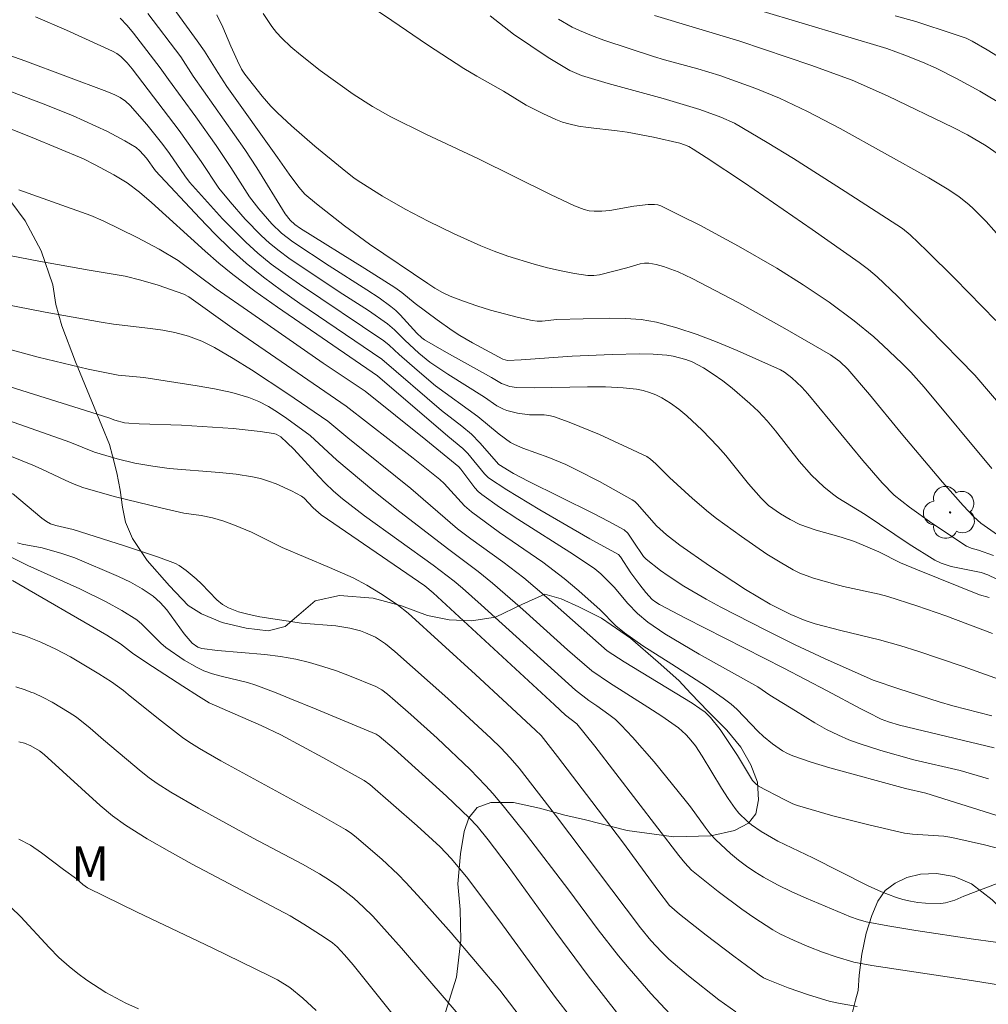
# Model space of a CAD drawing. Units: metres. Extents: x 284077 to 284593, y 1669908 to 1670477.
# Drawn here: x 284222 to 284264, y 1670089 to 1670132 of the extents above; entities that cross this region are included whole.
import ezdxf

# ---------------------------------------------------------------- set-up
doc = ezdxf.new("R2010")
doc.units = ezdxf.units.M
doc.header["$MEASUREMENT"] = 0
for name, color, linetype, lineweight, true_color in [('Arvores_Isoladas', 7, 'Continuous', 18, 0x00ff33), ('Curvas_Intermediarias', 7, 'Continuous', 9, 0x783c14), ('Curvas_Mestras', 7, 'Continuous', 20, 0x783c14), ('Topon_Vegetacao', 7, 'Continuous', 9, 0x00ff33), ('Vegetacao', 7, 'Orla8', 9, 0x00ff33)]:
    doc.layers.add(name, color=color, linetype=linetype, lineweight=lineweight, true_color=true_color)
doc.styles.add('Arial', font='arial.ttf', dxfattribs={"height": 1.5})
doc.styles.get("Standard").update_dxf_attribs({"font": 'arial.ttf'})
doc.linetypes.add('Orla8', pattern='A,6,-0.5,["V",Standard,S=1,R=0,X=-0.5,Y=-1],-0.5,6,-0.5,["V",Standard,S=1,R=0,X=-0.5,Y=-1],-0.5', length=14)

# ---------------------------------------------------------------- blocks, each defined once
blk = doc.blocks.new('Arvore')
at = {"layer": 'Arvores_Isoladas'}
blk.add_lwpolyline([(-0.718, 0.493, 0.872324), (-0.722, -0.551, 0.862983), (0.284, -0.827, 0.900105), (0.89, 0.029, 0.863155), (0.262, 0.861, 0.882486)], format="xyb", close=True, dxfattribs=at)
blk.add_circle((0, 0), 0.0286, dxfattribs=at)

msp = doc.modelspace()

# ---------------------------------------------------------------- linework, layer by layer
at = {"layer": 'Curvas_Intermediarias', "flags": 128}
for points, elevation in [([(284264.411, 1670108.82), (284263.749, 1670109.052), (284263.426, 1670109.139), (284263.226, 1670109.23), (284261.706, 1670110.235), (284260.718, 1670110.946), (284260.043, 1670111.477), (284259.508, 1670112.019), (284258.654, 1670112.994), (284256.237, 1670115.925), (284255.97, 1670116.229), (284255.527, 1670116.635), (284255.205, 1670116.877), (284255.035, 1670116.982), (284253.125, 1670117.832), (284252.249, 1670118.201), (284251.366, 1670118.543), (284250.473, 1670118.842), (284249.572, 1670119.082), (284248.895, 1670119.195), (284248.206, 1670119.246), (284247.508, 1670119.254), (284245.188, 1670119.204), (284244.534, 1670119.131), (284244.318, 1670119.128), (284244.106, 1670119.153), (284243.495, 1670119.288), (284242.271, 1670119.611), (284241.666, 1670119.8), (284241.069, 1670120.008), (284240.484, 1670120.234), (284240.145, 1670120.393), (284239.819, 1670120.58), (284239.501, 1670120.786), (284236.932, 1670122.512), (284235.833, 1670123.325), (284234.598, 1670124.293), (284234.095, 1670124.716), (284233.823, 1670125.019), (284233.391, 1670125.597), (284232.88, 1670126.337), (284230.657, 1670129.464), (284230.251, 1670130.066), (284229.663, 1670131.007), (284229.351, 1670131.466), (284228.095, 1670133.18)], 271), ([(284236.342, 1670133.439), (284237.912, 1670132.357), (284239.496, 1670131.296), (284241.093, 1670130.253), (284241.666, 1670129.906), (284242.835, 1670129.247), (284243.84, 1670128.641), (284244.592, 1670128.257), (284245.146, 1670128.001), (284245.429, 1670127.894), (284245.718, 1670127.807), (284246.135, 1670127.717), (284246.56, 1670127.652), (284247.849, 1670127.51), (284248.276, 1670127.446), (284249.445, 1670127.223), (284250.603, 1670126.956), (284250.807, 1670126.892), (284251.005, 1670126.809), (284251.191, 1670126.704), (284251.759, 1670126.339), (284253.445, 1670125.21), (284256.435, 1670123.165), (284258.499, 1670121.711), (284258.907, 1670121.403), (284259.299, 1670121.077), (284260.181, 1670120.223), (284261.552, 1670118.841), (284263.586, 1670116.745), (284264.885, 1670115.247)], 274), ([(284264.338, 1670112.639), (284261.363, 1670116.228), (284260.769, 1670116.88), (284260.373, 1670117.278), (284259.559, 1670118.056), (284259.14, 1670118.432), (284258.274, 1670119.147), (284257.172, 1670119.962), (284256.034, 1670120.731), (284254.867, 1670121.454), (284253.189, 1670122.424), (284251.484, 1670123.348), (284250.623, 1670123.785), (284249.759, 1670124.201), (284249.63, 1670124.245), (284249.493, 1670124.266), (284249.208, 1670124.26), (284248.574, 1670124.19), (284247.522, 1670124.005), (284247.174, 1670123.967), (284246.83, 1670123.963), (284246.609, 1670123.991), (284246.391, 1670124.046), (284245.961, 1670124.211), (284244.902, 1670124.7), (284241.737, 1670126.266), (284239.411, 1670127.364), (284237.882, 1670128.122), (284237.07, 1670128.582), (284236.209, 1670129.122), (284234.764, 1670130.166), (284233.89, 1670130.845), (284233.472, 1670131.203), (284233.073, 1670131.579), (284232.844, 1670131.828), (284232.633, 1670132.096), (284232.251, 1670132.667)], 273), ([(284254.13, 1670132.807), (284259.711, 1670131.122), (284260.508, 1670130.843), (284261.294, 1670130.534), (284261.896, 1670130.26), (284262.785, 1670129.815), (284263.813, 1670129.254), (284264.877, 1670128.619)], 278), ([(284222.223, 1670132.523), (284223.589, 1670131.94), (284225.612, 1670131.013), (284225.807, 1670130.905), (284225.99, 1670130.773), (284226.271, 1670130.502), (284226.486, 1670130.24), (284228.558, 1670127.513), (284229.516, 1670126.154), (284230.296, 1670124.986), (284230.795, 1670124.382), (284231.462, 1670123.622), (284232.166, 1670122.901), (284232.538, 1670122.564), (284232.953, 1670122.225), (284233.385, 1670121.906), (284235.602, 1670120.422), (284236.887, 1670119.595), (284237.722, 1670119.018), (284238.041, 1670118.744), (284238.489, 1670118.293), (284239.106, 1670117.722), (284239.593, 1670117.326), (284240.385, 1670116.794), (284242.003, 1670115.777), (284242.549, 1670115.407), (284242.836, 1670115.253), (284242.983, 1670115.197), (284243.446, 1670115.076), (284243.975, 1670115.005), (284244.627, 1670115.003), (284244.839, 1670114.982), (284245.044, 1670114.932), (284245.722, 1670114.688), (284247.065, 1670114.135), (284249.142, 1670113.178), (284249.313, 1670113.055), (284249.551, 1670112.843), (284250.141, 1670112.253), (284251.16, 1670111.325), (284251.857, 1670110.728), (284252.219, 1670110.447), (284253.316, 1670109.645), (284254.44, 1670108.88), (284255.015, 1670108.521), (284255.598, 1670108.183), (284255.885, 1670108.04), (284256.489, 1670107.817), (284257.425, 1670107.554), (284257.812, 1670107.454), (284259.376, 1670107.116), (284259.761, 1670107.01), (284261.043, 1670106.6), (284262.316, 1670106.156), (284264.375, 1670105.379)], 268), ([(284264.226, 1670106.961), (284263.803, 1670107.085), (284261.062, 1670108.177), (284260.324, 1670108.494), (284259.366, 1670108.974), (284258.294, 1670109.427), (284257.713, 1670109.624), (284256.61, 1670109.936), (284255.892, 1670110.184), (284255.454, 1670110.394), (284255.034, 1670110.645), (284254.512, 1670111.014), (284254.18, 1670111.337), (284253.63, 1670111.973), (284252.625, 1670113.217), (284252.279, 1670113.619), (284251.59, 1670114.329), (284250.911, 1670114.958), (284250.555, 1670115.251), (284250.188, 1670115.521), (284249.807, 1670115.761), (284249.549, 1670115.89), (284249.273, 1670115.993), (284248.986, 1670116.072), (284248.692, 1670116.132), (284248.101, 1670116.2), (284247.323, 1670116.234), (284246.542, 1670116.239), (284244.189, 1670116.196), (284243.408, 1670116.204), (284243.116, 1670116.252), (284242.745, 1670116.392), (284242.314, 1670116.653), (284240.333, 1670117.748), (284239.353, 1670118.31), (284239.236, 1670118.396), (284239.026, 1670118.604), (284238.284, 1670119.409), (284238.088, 1670119.598), (284237.88, 1670119.771), (284237.354, 1670120.149), (284236.814, 1670120.511), (284235.163, 1670121.558), (284233.555, 1670122.617), (284233.055, 1670123.006), (284232.634, 1670123.406), (284232.058, 1670124.067), (284231.655, 1670124.606), (284230.83, 1670125.894), (284230.18, 1670126.854), (284229.284, 1670128.122), (284228.078, 1670129.759), (284227.723, 1670130.278), (284226.548, 1670131.806), (284226.257, 1670132.147), (284225.951, 1670132.471)], 269), ([(284264.595, 1670109.732), (284263.859, 1670110.231), (284263.543, 1670110.51), (284263.073, 1670111.012), (284262.163, 1670112.047), (284260.354, 1670114.192), (284258.956, 1670115.899), (284258.002, 1670117.014), (284257.643, 1670117.358), (284257.236, 1670117.642), (284255.226, 1670118.802), (284253.196, 1670119.933), (284251.141, 1670121.01), (284250.524, 1670121.297), (284250.206, 1670121.423), (284249.883, 1670121.53), (284249.56, 1670121.616), (284249.237, 1670121.674), (284249.047, 1670121.679), (284248.854, 1670121.649), (284248.271, 1670121.474), (284247.061, 1670121.17), (284246.808, 1670121.139), (284246.556, 1670121.145), (284245.965, 1670121.227), (284245.372, 1670121.338), (284244.779, 1670121.474), (284244.19, 1670121.631), (284243.031, 1670121.993), (284242.431, 1670122.209), (284241.837, 1670122.447), (284240.666, 1670122.971), (284239.514, 1670123.533), (284238.504, 1670124.064), (284237.514, 1670124.634), (284236.547, 1670125.237), (284236.266, 1670125.429), (284235.726, 1670125.845), (284234.521, 1670126.826), (284233.504, 1670127.729), (284232.891, 1670128.299), (284232.596, 1670128.593), (284232.205, 1670129.033), (284231.442, 1670130.001), (284231.304, 1670130.215), (284231.12, 1670130.584), (284230.827, 1670131.235), (284230.483, 1670132.074), (284230.208, 1670132.608)], 272), ([(284245.252, 1670132.425), (284245.863, 1670132.075), (284246.179, 1670131.924), (284246.709, 1670131.703), (284247.249, 1670131.5), (284249.447, 1670130.783), (284249.93, 1670130.636), (284251.392, 1670130.235), (284252.357, 1670129.941), (284253.949, 1670129.37), (284254.992, 1670128.945), (284256.23, 1670128.357), (284257.66, 1670127.601), (284261.573, 1670125.443), (284262.443, 1670124.916), (284262.898, 1670124.603), (284263.333, 1670124.258), (284263.539, 1670124.074), (284264.091, 1670123.516), (284264.768, 1670122.752)], 276), ([(284264.614, 1670126.484), (284264.089, 1670126.84), (284263.268, 1670127.324), (284262.643, 1670127.653), (284259.772, 1670129.024), (284258.695, 1670129.521), (284258.186, 1670129.74), (284256.372, 1670130.392), (284253.243, 1670131.447), (284249.485, 1670132.586)], 277), ([(284260.088, 1670132.57), (284260.99, 1670132.311), (284262.689, 1670131.76), (284263.204, 1670131.58), (284263.48, 1670131.457), (284264.143, 1670131.071), (284267.474, 1670129.035)], 279), ([(284265.662, 1670103.007), (284263.078, 1670103.93), (284261.087, 1670104.605), (284260.331, 1670104.838), (284259.388, 1670105.098), (284257.689, 1670105.511), (284256.564, 1670105.811), (284256.128, 1670105.957), (284255.491, 1670106.223), (284254.582, 1670106.679), (284253.497, 1670107.326), (284251.903, 1670108.364), (284250.602, 1670109.272), (284250.015, 1670109.721), (284249.568, 1670110.115), (284248.721, 1670111.084), (284248.621, 1670111.186), (284248.507, 1670111.269), (284247.063, 1670112.069), (284246.083, 1670112.574), (284245.587, 1670112.813), (284244.836, 1670113.123), (284243.691, 1670113.542), (284243.315, 1670113.695), (284243.147, 1670113.783), (284242.645, 1670114.154), (284241.703, 1670114.932), (284239.845, 1670116.288), (284239.032, 1670116.966), (284238.235, 1670117.662), (284237.795, 1670118.073), (284237.564, 1670118.264), (284233.846, 1670120.757), (284233.22, 1670121.191), (284232.609, 1670121.644), (284232.02, 1670122.122), (284231.485, 1670122.605), (284230.969, 1670123.113), (284230.469, 1670123.638), (284229.011, 1670125.253), (284228.797, 1670125.521), (284228.129, 1670126.504), (284227.836, 1670126.907), (284227.132, 1670127.78), (284226.4, 1670128.626), (284226.192, 1670128.814), (284225.957, 1670128.967), (284225.725, 1670129.085), (284225.362, 1670129.235), (284221.753, 1670130.586), (284220.587, 1670131.004)], 267), ([(284221.168, 1670129.22), (284222.563, 1670128.701), (284223.862, 1670128.18), (284225.399, 1670127.477), (284226.165, 1670127.067), (284226.655, 1670126.765), (284226.823, 1670126.628), (284227.117, 1670126.303), (284227.514, 1670125.752), (284229.463, 1670123.664), (284230.121, 1670122.978), (284230.799, 1670122.313), (284231.503, 1670121.68), (284232.267, 1670121.062), (284233.058, 1670120.475), (284233.868, 1670119.91), (284237.477, 1670117.457), (284240.109, 1670115.199), (284240.999, 1670114.514), (284241.426, 1670114.152), (284241.792, 1670113.771), (284242.625, 1670112.815), (284243.282, 1670112.424), (284243.921, 1670112.08), (284246.765, 1670110.676), (284247.468, 1670110.315), (284248.157, 1670109.939), (284248.311, 1670109.805), (284248.642, 1670109.319), (284248.907, 1670108.896), (284249.006, 1670108.767), (284249.121, 1670108.653), (284249.755, 1670108.15), (284250.087, 1670107.913), (284250.771, 1670107.467), (284251.762, 1670106.893), (284252.41, 1670106.539), (284254.384, 1670105.525), (284255.685, 1670104.886), (284256.971, 1670104.283), (284259.114, 1670103.334), (284260.248, 1670102.948), (284262.024, 1670102.376), (284262.621, 1670102.199), (284264.347, 1670101.764)], 266), ([(284221.499, 1670124.914), (284224.657, 1670123.779), (284225.204, 1670123.548), (284226.7, 1670122.814), (284227.68, 1670122.293), (284228.509, 1670121.792), (284230.189, 1670120.558), (284231.755, 1670119.461), (284234.899, 1670117.281), (284236.741, 1670116.052), (284239.418, 1670113.907), (284240.866, 1670112.711), (284240.958, 1670112.611), (284241.578, 1670111.788), (284241.721, 1670111.633), (284241.881, 1670111.497), (284242.667, 1670110.944), (284243.471, 1670110.412), (284245.921, 1670108.858), (284246.863, 1670108.222), (284247.127, 1670108.003), (284247.497, 1670107.644), (284247.707, 1670107.417), (284248.306, 1670106.703), (284248.734, 1670106.26), (284249.194, 1670105.881), (284249.935, 1670105.372), (284251.46, 1670104.472), (284254.03, 1670103.032), (284254.561, 1670102.674), (284255.69, 1670101.978), (284256.554, 1670101.444), (284257.064, 1670101.16), (284257.584, 1670100.901), (284258.038, 1670100.706), (284258.502, 1670100.534), (284259.45, 1670100.235), (284260.909, 1670099.828), (284262.94, 1670099.358), (284264.2, 1670098.988)], 264), ([(284220.163, 1670122.193), (284222.376, 1670121.765), (284224.595, 1670121.366), (284226.177, 1670121.108), (284226.872, 1670120.937), (284227.634, 1670120.714), (284228.754, 1670120.32), (284228.983, 1670120.2), (284230.881, 1670118.839), (284235.915, 1670115.388), (284238.856, 1670113.1), (284240.04, 1670112.153), (284240.224, 1670111.979), (284241.119, 1670111), (284241.421, 1670110.73), (284242.666, 1670109.832), (284244.565, 1670108.523), (284245.514, 1670107.808), (284246.154, 1670107.263), (284247.093, 1670106.418), (284247.789, 1670105.724), (284248.158, 1670105.405), (284248.979, 1670104.839), (284250.248, 1670104.038), (284251.782, 1670103.043), (284252.511, 1670102.541), (284252.86, 1670102.273), (284253.11, 1670102.052), (284253.121, 1670102.041), (284254.034, 1670101.078), (284254.28, 1670100.853), (284254.686, 1670100.522), (284255.117, 1670100.22), (284255.345, 1670100.094), (284255.582, 1670099.992), (284256.389, 1670099.716), (284257.209, 1670099.466), (284260.533, 1670098.567), (284261.429, 1670098.354), (284264.511, 1670097.387)], 263), ([(284264.747, 1670095.89), (284264.023, 1670096.074), (284262.573, 1670096.405), (284262.232, 1670096.462), (284260.844, 1670096.548), (284260.502, 1670096.6), (284258.918, 1670096.957), (284257.343, 1670097.363), (284255.783, 1670097.813), (284255.582, 1670097.884), (284255.195, 1670098.069), (284254.073, 1670098.664), (284253.927, 1670098.776), (284253.806, 1670098.914), (284253.145, 1670100.011), (284252.377, 1670101.15), (284251.955, 1670101.685), (284251.711, 1670101.919), (284251.477, 1670102.081), (284251.147, 1670102.31), (284248.146, 1670104.132), (284247.404, 1670104.619), (284244.737, 1670106.982), (284243.733, 1670107.829), (284242.808, 1670108.534), (284241.391, 1670109.555), (284240.807, 1670109.996), (284238.755, 1670111.771), (284235.982, 1670113.999), (284235.101, 1670114.732), (284233.334, 1670115.935), (284231.738, 1670116.982), (284230.93, 1670117.486), (284230.112, 1670117.97), (284229.556, 1670118.246), (284228.97, 1670118.463), (284228.37, 1670118.623), (284227.836, 1670118.726), (284227.295, 1670118.806), (284225.661, 1670119), (284225.12, 1670119.082), (284222.657, 1670119.525), (284217.743, 1670120.473)], 262), ([(284217.204, 1670118.944), (284222.343, 1670117.549), (284224.542, 1670117.021), (284225.871, 1670116.755), (284226.998, 1670116.645), (284229.341, 1670116.289), (284230.117, 1670116.152), (284230.88, 1670115.982), (284231.625, 1670115.765), (284232.061, 1670115.592), (284232.482, 1670115.374), (284232.891, 1670115.123), (284233.289, 1670114.852), (284234.32, 1670114.097), (284235.492, 1670113.013), (284237.123, 1670111.651), (284238.278, 1670110.739), (284240.428, 1670109.076), (284241.722, 1670108.105), (284242.352, 1670107.6), (284243.685, 1670106.439), (284245.66, 1670104.668), (284246.723, 1670103.742), (284247.506, 1670103.213), (284249.198, 1670102.138), (284249.812, 1670101.747), (284250.542, 1670101.226), (284250.865, 1670100.933), (284251.015, 1670100.773), (284251.287, 1670100.435), (284251.592, 1670099.985), (284252.433, 1670098.577), (284252.724, 1670098.117), (284253.037, 1670097.676), (284253.199, 1670097.48), (284253.563, 1670097.12), (284253.761, 1670096.956), (284254.178, 1670096.661), (284254.916, 1670096.244), (284256.458, 1670095.507), (284258.872, 1670094.293), (284259.484, 1670094.019), (284260.106, 1670093.777), (284260.424, 1670093.677), (284260.753, 1670093.599), (284261.088, 1670093.544), (284261.426, 1670093.508), (284262.092, 1670093.495), (284262.299, 1670093.521), (284262.706, 1670093.65), (284263.11, 1670093.819), (284264.582, 1670094.377)], 261), ([(284220.531, 1670114.928), (284223.739, 1670113.803), (284224.822, 1670113.357), (284225.818, 1670113.07), (284226.6, 1670112.883), (284227.39, 1670112.74), (284228.12, 1670112.65), (284230.329, 1670112.475), (284231.059, 1670112.396), (284231.782, 1670112.282), (284232.136, 1670112.199), (284232.486, 1670112.091), (284232.832, 1670111.962), (284233.504, 1670111.662), (284233.946, 1670111.425), (284234.054, 1670111.334), (284234.45, 1670110.916), (284234.812, 1670110.598), (284239.366, 1670107.473), (284239.744, 1670107.17), (284245.088, 1670102.239), (284245.569, 1670101.795), (284246.062, 1670101.409), (284246.853, 1670100.42), (284250.556, 1670095.617), (284250.824, 1670095.283), (284251.114, 1670094.971), (284252.284, 1670094.023), (284253.325, 1670093.248), (284253.856, 1670092.877), (284254.692, 1670092.338), (284255, 1670092.171), (284255.634, 1670091.868), (284256.279, 1670091.591), (284256.878, 1670091.357), (284257.489, 1670091.149), (284258.26, 1670090.917), (284259.06, 1670090.763), (284263.452, 1670090.113), (284265.637, 1670089.751)], 259), ([(284258.413, 1670088.964), (284257.586, 1670089.107), (284257.179, 1670089.202), (284256.272, 1670089.473), (284255.377, 1670089.792), (284254.493, 1670090.134), (284254.289, 1670090.234), (284254.096, 1670090.356), (284252.979, 1670091.175), (284251.765, 1670092.108), (284250.594, 1670093.035), (284250.152, 1670093.418), (284249.631, 1670094.091), (284248.114, 1670096.15), (284246.73, 1670097.989), (284245.216, 1670099.972), (284244.706, 1670100.629), (284244.488, 1670100.886), (284244.251, 1670101.125), (284242.992, 1670102.291), (284241.603, 1670103.576), (284238.631, 1670106.274), (284238.158, 1670106.653), (284237.413, 1670107.149), (284236.82, 1670107.509), (284236.209, 1670107.834), (284235.177, 1670108.294), (284233.086, 1670109.16), (284231.744, 1670109.838), (284230.997, 1670110.156), (284230.514, 1670110.33), (284230.024, 1670110.474), (284229.522, 1670110.571), (284228.76, 1670110.678), (284227.805, 1670110.892), (284225.695, 1670111.407), (284224.309, 1670111.811), (284223.934, 1670111.949), (284223.568, 1670112.109), (284222.482, 1670112.632), (284222.114, 1670112.79), (284219.99, 1670113.64)], 258), ([(284221.221, 1670111.538), (284222.512, 1670110.457), (284222.711, 1670110.308), (284222.888, 1670110.208), (284223.126, 1670110.133), (284223.883, 1670109.953), (284226.152, 1670109.244), (284227.65, 1670108.739), (284228.385, 1670108.46), (284228.554, 1670108.378), (284228.864, 1670108.162), (284229.3, 1670107.788), (284229.537, 1670107.568), (284230.215, 1670106.858), (284230.46, 1670106.659), (284230.728, 1670106.505), (284231.169, 1670106.339), (284231.633, 1670106.212), (284232.111, 1670106.116), (284233.942, 1670105.844), (284235.458, 1670105.724), (284236.067, 1670105.62), (284236.537, 1670105.494), (284236.766, 1670105.414), (284237.202, 1670105.216), (284237.424, 1670105.081), (284237.639, 1670104.93), (284238.048, 1670104.594), (284240.38, 1670102.526), (284240.57, 1670102.35), (284242.281, 1670100.774), (284242.714, 1670100.352), (284243.13, 1670099.914), (284243.52, 1670099.453), (284245.128, 1670097.385), (284248.875, 1670092.428), (284249.326, 1670091.876), (284249.79, 1670091.368), (284250.123, 1670091.054), (284250.989, 1670090.321), (284252.326, 1670089.266), (284253.065, 1670088.725)], 257), ([(284221.431, 1670109.375), (284221.644, 1670109.321), (284222.521, 1670109.153), (284223.392, 1670108.906), (284223.964, 1670108.714), (284225.881, 1670107.897), (284226.413, 1670107.638), (284226.925, 1670107.352), (284227.405, 1670107.029), (284227.723, 1670106.75), (284228.005, 1670106.427), (284228.778, 1670105.362), (284229.126, 1670104.961), (284229.373, 1670104.785), (284229.559, 1670104.723), (284230.241, 1670104.63), (284232.321, 1670104.457), (284233.01, 1670104.377), (284233.689, 1670104.256), (284234.29, 1670104.108), (284234.886, 1670103.931), (284235.476, 1670103.732), (284236.062, 1670103.515), (284237.215, 1670103.054), (284237.483, 1670102.905), (284237.728, 1670102.711), (284238.073, 1670102.412), (284238.752, 1670101.823), (284239.914, 1670100.776), (284241.363, 1670099.396), (284242.051, 1670098.689), (284242.379, 1670098.322), (284242.88, 1670097.73), (284243.852, 1670096.516), (284245.715, 1670094.091), (284247.008, 1670092.342), (284247.9, 1670091.201), (284248.368, 1670090.642), (284249.329, 1670089.544), (284250.816, 1670087.939)], 256), ([(284246.448, 1670087.659), (284245.131, 1670089.361), (284242.671, 1670092.724), (284241.209, 1670094.669), (284240.535, 1670095.479), (284240.051, 1670095.986), (284239.039, 1670096.924), (284236.951, 1670098.737), (284236.704, 1670098.908), (284234.875, 1670099.931), (284233.027, 1670100.919), (284232.163, 1670101.328), (284229.871, 1670102.338), (284229.409, 1670102.625), (284228.708, 1670103.062), (284227.131, 1670104.087), (284226.499, 1670104.511), (284225.966, 1670104.928), (284225.373, 1670105.31), (284221.21, 1670107.713)], 254), ([(284221.121, 1670105.471), (284221.796, 1670105.266), (284222.463, 1670105.002), (284223.12, 1670104.692), (284223.766, 1670104.348), (284225.021, 1670103.614), (284225.571, 1670103.258), (284226.102, 1670102.871), (284226.313, 1670102.702), (284227.648, 1670101.631), (284228.707, 1670100.806), (284228.986, 1670100.609), (284229.444, 1670100.321), (284230.383, 1670099.78), (284234.744, 1670097.399), (284235.874, 1670096.76), (284236.129, 1670096.59), (284236.369, 1670096.403), (284237.478, 1670095.443), (284238.191, 1670094.774), (284238.532, 1670094.425), (284239.208, 1670093.695), (284240.529, 1670092.204), (284242.678, 1670089.681), (284244.192, 1670087.711)], 253), ([(284241.39, 1670087.998), (284238.346, 1670091.529), (284237.081, 1670092.935), (284236.674, 1670093.344), (284236.242, 1670093.729), (284235.591, 1670094.245), (284235.173, 1670094.533), (284234.74, 1670094.8), (284233.985, 1670095.225), (284231.812, 1670096.371), (284229.408, 1670097.689), (284228.184, 1670098.402), (284227.587, 1670098.78), (284227.226, 1670099.034), (284226.877, 1670099.304), (284225.223, 1670100.697), (284224.636, 1670101.21), (284224.031, 1670101.696), (284223.712, 1670101.912), (284222.959, 1670102.359), (284222.57, 1670102.565), (284222.173, 1670102.751), (284222.027, 1670102.807), (284221.77, 1670102.908), (284221.362, 1670103.031)], 252), ([(284221.498, 1670100.611), (284221.742, 1670100.55), (284222.015, 1670100.434), (284222.403, 1670100.211), (284222.608, 1670100.056), (284225.078, 1670097.805), (284225.62, 1670097.36), (284226.188, 1670096.952), (284227.145, 1670096.349), (284228.126, 1670095.781), (284229.124, 1670095.237), (284233.436, 1670092.95), (284234.041, 1670092.585), (284234.934, 1670092.016), (284235.302, 1670091.767), (284235.516, 1670091.592), (284235.839, 1670091.242), (284236.215, 1670090.795), (284238.325, 1670088.164)], 251), ([(284226.759, 1670088.857), (284226.2, 1670089.118), (284225.328, 1670089.588), (284224.49, 1670090.122), (284224.088, 1670090.413), (284223.703, 1670090.719), (284223.253, 1670091.126), (284222.825, 1670091.56), (284221.582, 1670092.91), (284221.148, 1670093.336)], 249)]:
    msp.add_lwpolyline(points, dxfattribs=dict(at, elevation=elevation))
at = {"layer": 'Curvas_Mestras', "flags": 128}
for points, elevation in [([(284227.171, 1670132.669), (284228.62, 1670130.76), (284229.174, 1670129.914), (284231.446, 1670126.689), (284231.98, 1670125.874), (284233.22, 1670123.85), (284233.444, 1670123.57), (284233.649, 1670123.384), (284233.895, 1670123.214), (284236.733, 1670121.453), (284238.056, 1670120.61), (284238.36, 1670120.385), (284238.95, 1670119.904), (284239.917, 1670119.187), (284240.572, 1670118.725), (284240.907, 1670118.505), (284241.473, 1670118.173), (284242.801, 1670117.462), (284243.016, 1670117.392), (284243.615, 1670117.422), (284245.862, 1670117.582), (284247.629, 1670117.658), (284248.834, 1670117.685), (284249.432, 1670117.671), (284250.025, 1670117.627), (284250.307, 1670117.586), (284250.589, 1670117.522), (284250.867, 1670117.437), (284251.139, 1670117.332), (284251.4, 1670117.209), (284251.648, 1670117.07), (284252.076, 1670116.793), (284252.496, 1670116.496), (284252.906, 1670116.18), (284253.689, 1670115.504), (284254.06, 1670115.149), (284254.445, 1670114.739), (284254.808, 1670114.306), (284255.856, 1670112.965), (284256.393, 1670112.352), (284256.937, 1670111.836), (284257.325, 1670111.522), (284257.554, 1670111.359), (284258.761, 1670110.615), (284260.708, 1670109.315), (284261.829, 1670108.615), (284262.109, 1670108.485), (284262.547, 1670108.335), (284263.877, 1670108.06), (284264.159, 1670107.964), (284264.567, 1670107.779)], 270), ([(284242.256, 1670132.572), (284243.284, 1670131.762), (284244.804, 1670130.733), (284245.751, 1670130.167), (284246.275, 1670129.947), (284247.439, 1670129.59), (284249.869, 1670128.922), (284251.478, 1670128.444), (284252.407, 1670128.112), (284253.006, 1670127.84), (284254.452, 1670126.992), (284255.603, 1670126.284), (284257.885, 1670124.835), (284260.404, 1670123.204), (284260.752, 1670122.926), (284261.479, 1670122.223), (284262.705, 1670121.005), (284264.523, 1670119.158)], 275), ([(284219.584, 1670128.188), (284222.079, 1670127.205), (284224.337, 1670126.267), (284224.857, 1670126.016), (284225.67, 1670125.575), (284226.262, 1670125.219), (284226.811, 1670124.8), (284227.339, 1670124.353), (284229.699, 1670122.205), (284230.301, 1670121.683), (284230.921, 1670121.183), (284231.893, 1670120.456), (284232.883, 1670119.749), (284237.294, 1670116.722), (284240.386, 1670114.06), (284241.041, 1670113.529), (284241.269, 1670113.304), (284241.999, 1670112.413), (284242.174, 1670112.229), (284242.988, 1670111.702), (284244.439, 1670110.832), (284246.638, 1670109.555), (284247.899, 1670108.86), (284247.987, 1670108.756), (284248.446, 1670108.052), (284248.833, 1670107.525), (284249.104, 1670107.184), (284249.388, 1670106.883), (284249.545, 1670106.76), (284249.713, 1670106.655), (284250.847, 1670106.053), (284255.188, 1670103.857), (284257.091, 1670102.862), (284258.567, 1670102.064), (284258.902, 1670101.898), (284259.47, 1670101.616), (284259.789, 1670101.493), (284260.281, 1670101.345), (284264.451, 1670100.355)], 265), ([(284266.993, 1670091.459), (284263.533, 1670091.936), (284260.993, 1670092.311), (284259.763, 1670092.51), (284258.8, 1670092.693), (284258.453, 1670092.788), (284258.117, 1670092.91), (284256.169, 1670093.728), (284255.527, 1670094.018), (284254.897, 1670094.326), (284254.282, 1670094.659), (284253.905, 1670094.89), (284253.538, 1670095.142), (284253.182, 1670095.413), (284252.838, 1670095.698), (284252.185, 1670096.301), (284251.938, 1670096.568), (284251.71, 1670096.854), (284251.068, 1670097.753), (284250.843, 1670098.043), (284249.467, 1670099.729), (284248.52, 1670100.823), (284248.024, 1670101.346), (284247.762, 1670101.59), (284247.482, 1670101.814), (284246.943, 1670102.193), (284246.595, 1670102.438), (284246.002, 1670102.885), (284241.851, 1670106.646), (284241.026, 1670107.381), (284240.669, 1670107.679), (284239.739, 1670108.395), (284236.716, 1670110.563), (284235.741, 1670111.31), (284235.356, 1670111.644), (284234.985, 1670111.994), (284234.701, 1670112.286), (284233.603, 1670113.493), (284233.317, 1670113.781), (284233.036, 1670114.031), (284232.824, 1670114.154), (284232.709, 1670114.187), (284232.121, 1670114.277), (284230.925, 1670114.399), (284228.652, 1670114.548), (284226.797, 1670114.608), (284226.335, 1670114.634), (284226.147, 1670114.661), (284225.724, 1670114.773), (284225.455, 1670114.874), (284221.116, 1670116.234)], 260), ([(284247.922, 1670088.59), (284246.564, 1670090.313), (284245.14, 1670092.234), (284243.036, 1670095.14), (284242.168, 1670096.304), (284241.677, 1670096.902), (284241.323, 1670097.276), (284240.326, 1670098.219), (284238.02, 1670100.3), (284237.361, 1670100.869), (284237.227, 1670100.949), (284234.594, 1670102.055), (284233.421, 1670102.527), (284232.827, 1670102.765), (284231.937, 1670103.102), (284231.56, 1670103.224), (284230.398, 1670103.505), (284230.017, 1670103.612), (284229.647, 1670103.746), (284229.351, 1670103.882), (284228.779, 1670104.203), (284227.971, 1670104.766), (284227.746, 1670104.955), (284226.914, 1670105.796), (284226.686, 1670105.979), (284226.028, 1670106.398), (284225.337, 1670106.772), (284224.183, 1670107.345), (284221.889, 1670108.379), (284220.301, 1670109.148)], 255), ([(284221.497, 1670096.329), (284222.006, 1670096.064), (284222.497, 1670095.734), (284223.455, 1670095.001), (284224.039, 1670094.586), (284224.317, 1670094.33), (284224.52, 1670094.187), (284226.705, 1670093.111), (284230.01, 1670091.541), (284232.534, 1670090.32), (284232.883, 1670090.134), (284233.427, 1670089.801), (284234.005, 1670089.338), (284234.59, 1670088.795)], 250)]:
    msp.add_lwpolyline(points, dxfattribs=dict(at, elevation=elevation))
at = {"layer": 'Vegetacao', "flags": 128}
msp.add_lwpolyline([(284153.505, 1670053.762), (284153.573, 1670054.557), (284153.696, 1670055.303), (284153.799, 1670056.275), (284153.863, 1670057.48), (284153.887, 1670058.881), (284153.825, 1670060.053), (284153.818, 1670060.557), (284153.805, 1670061.338), (284153.807, 1670062.039), (284153.844, 1670062.717), (284153.944, 1670063.26), (284154.076, 1670063.757), (284154.489, 1670064.478), (284154.969, 1670064.885), (284155.451, 1670065.089), (284156.108, 1670065.218), (284156.673, 1670065.247), (284157.668, 1670064.973), (284158.818, 1670064.528), (284160.281, 1670063.854), (284161.76, 1670062.77), (284162.816, 1670061.724), (284163.171, 1670061.305), (284163.932, 1670060.934), (284165.126, 1670060.418), (284166.842, 1670059.892), (284168.942, 1670059.541), (284170.944, 1670059.245), (284171.649, 1670059.178), (284171.898, 1670059.478), (284172.216, 1670060.231), (284172.391, 1670061.323), (284172.462, 1670062.734), (284172.514, 1670064.164), (284172.693, 1670064.923), (284173.068, 1670065.497), (284173.486, 1670066.058), (284174.301, 1670066.878), (284175.665, 1670067.961), (284177.265, 1670068.973), (284178.181, 1670069.299), (284179.057, 1670069.444), (284180.285, 1670069.601), (284181.871, 1670069.539), (284183.558, 1670069.012), (284185.183, 1670068.256), (284186.118, 1670067.412), (284186.61, 1670067.084), (284187.318, 1670066.685), (284188.279, 1670066.219), (284189.421, 1670065.853), (284190.522, 1670065.72), (284191.523, 1670065.846), (284192.215, 1670066.171), (284192.559, 1670066.631), (284192.482, 1670067.133), (284191.961, 1670067.601), (284191.199, 1670067.991), (284190.229, 1670068.351), (284189.223, 1670068.709), (284188.273, 1670069.151), (284187.57, 1670069.697), (284187.381, 1670070.367), (284187.677, 1670071.004), (284188.445, 1670071.482), (284189.763, 1670071.688), (284191.498, 1670071.492), (284192.682, 1670071.157), (284193.214, 1670071.22), (284193.992, 1670071.308), (284194.898, 1670071.297), (284195.862, 1670071.073), (284196.692, 1670070.527), (284197.537, 1670069.935), (284198.539, 1670069.656), (284199.7, 1670069.821), (284200.994, 1670070.467), (284202.183, 1670071.476), (284203.056, 1670072.515), (284203.25, 1670073.113), (284203.02, 1670073.452), (284202.417, 1670073.87), (284201.603, 1670074.408), (284200.702, 1670075.031), (284200.137, 1670075.694), (284200.101, 1670076.408), (284200.605, 1670077.173), (284201.659, 1670077.974), (284202.982, 1670078.831), (284204.311, 1670079.785), (284205.137, 1670080.264), (284205.745, 1670080.802), (284206.118, 1670081.363), (284206.296, 1670082.013), (284206.346, 1670082.992), (284206.44, 1670084.446), (284206.63, 1670086.326), (284206.953, 1670088.158), (284207.092, 1670088.879), (284207.155, 1670089.655), (284207.138, 1670090.893), (284207.04, 1670092.834), (284207.013, 1670095.042), (284207.206, 1670096.384), (284207.23, 1670097.319), (284207.2, 1670098.978), (284207.054, 1670101.314), (284207.01, 1670103.574), (284207.146, 1670104.67), (284206.931, 1670105.783), (284206.543, 1670107.731), (284206.273, 1670109.584), (284206.3, 1670110.287), (284206.494, 1670110.761), (284207.085, 1670111.577), (284207.744, 1670112.08), (284208.798, 1670112.538), (284210.304, 1670112.917), (284212.101, 1670113.159), (284213.639, 1670113.236), (284214.336, 1670113.48), (284215.08, 1670113.882), (284215.743, 1670114.489), (284216.049, 1670115.234), (284216.024, 1670116.069), (284215.674, 1670117.144), (284215.033, 1670118.34), (284214.445, 1670119.497), (284213.988, 1670120.723), (284213.895, 1670121.46), (284213.944, 1670121.994), (284214.173, 1670122.43), (284214.463, 1670122.9), (284214.813, 1670123.625), (284215.198, 1670124.226), (284215.81, 1670124.576), (284216.889, 1670124.949), (284217.882, 1670125.221), (284219.026, 1670125.445), (284219.817, 1670125.191), (284220.443, 1670124.881), (284221.136, 1670124.398), (284221.768, 1670123.54), (284222.471, 1670122.229), (284222.997, 1670120.729), (284223.122, 1670119.86), (284223.388, 1670118.918), (284223.985, 1670117.343), (284224.813, 1670115.344), (284225.489, 1670113.695), (284225.617, 1670113.201), (284225.814, 1670112.459), (284225.958, 1670111.697), (284226.055, 1670110.942), (284226.186, 1670110.275), (284226.505, 1670109.562), (284227.146, 1670108.595), (284228.131, 1670107.48), (284228.953, 1670106.615), (284229.541, 1670106.25), (284230.444, 1670105.873), (284231.497, 1670105.611), (284232.47, 1670105.497), (284233.22, 1670105.686), (284233.823, 1670106.204), (284234.539, 1670106.815), (284235.62, 1670107.053), (284237.099, 1670106.934), (284238.346, 1670106.599), (284239.487, 1670106.181), (284240.446, 1670105.981), (284241.428, 1670105.943), (284242.478, 1670106.095), (284243.65, 1670106.652), (284244.66, 1670107.108), (284245.379, 1670106.908), (284246.154, 1670106.555), (284247.154, 1670106.05), (284248.426, 1670105.184), (284249.649, 1670104.114), (284250.558, 1670103.316), (284251.09, 1670102.742), (284251.856, 1670101.95), (284252.672, 1670101.122), (284253.294, 1670100.383), (284253.735, 1670099.596), (284254.029, 1670098.834), (284254.069, 1670098.055), (284253.951, 1670097.439), (284253.626, 1670097.035), (284253.007, 1670096.711), (284251.96, 1670096.472), (284250.331, 1670096.432), (284248.287, 1670096.717), (284246.446, 1670097.176), (284245.536, 1670097.394), (284244.426, 1670097.701), (284243.276, 1670097.94), (284242.282, 1670097.94), (284241.679, 1670097.731), (284241.304, 1670097.271), (284241.107, 1670096.671), (284240.948, 1670095.689), (284240.826, 1670094.367), (284240.926, 1670093.231), (284240.951, 1670091.89), (284240.773, 1670090.263), (284240.205, 1670088.483), (284239.449, 1670087.116), (284239.202, 1670086.269), (284238.708, 1670084.826), (284238.105, 1670082.967), (284237.508, 1670080.959), (284237.146, 1670079.451), (284237.127, 1670078.924), (284236.887, 1670077.827), (284236.33, 1670076.238), (284235.609, 1670074.466), (284234.749, 1670072.843), (284234.409, 1670072.371), (284233.793, 1670071.699), (284232.946, 1670070.976), (284231.755, 1670070.269), (284230.336, 1670069.643), (284228.814, 1670069.26), (284227.626, 1670069.163), (284226.92, 1670069.497), (284226.013, 1670070.117), (284225.088, 1670071.002), (284224.228, 1670072.042), (284223.481, 1670073.096), (284222.727, 1670074.048), (284221.837, 1670074.9), (284220.864, 1670075.478), (284220.327, 1670075.556), (284219.451, 1670075.533), (284218.351, 1670075.3), (284217.039, 1670074.853), (284215.741, 1670074.313), (284214.319, 1670073.539), (284213.094, 1670072.717), (284212.522, 1670072.317), (284211.728, 1670071.605), (284210.481, 1670070.475), (284208.906, 1670069.066), (284207.365, 1670067.602), (284206.546, 1670066.862), (284206.318, 1670066.362), (284206.006, 1670065.553), (284205.775, 1670064.566), (284205.69, 1670063.554), (284205.728, 1670062.635), (284205.625, 1670061.643), (284205.119, 1670060.642), (284204.281, 1670059.832), (284203.175, 1670059.194), (284202.196, 1670058.68), (284201.531, 1670058.294), (284201.359, 1670057.397), (284201.171, 1670056.219), (284201.059, 1670054.805), (284200.984, 1670053.093), (284201.035, 1670051.178), (284201.135, 1670049.637), (284201.113, 1670048.846), (284201.035, 1670047.648), (284200.935, 1670046.021), (284200.835, 1670044.415), (284200.851, 1670043.731), (284200.789, 1670042.683), (284200.6, 1670041.772), (284200.324, 1670040.598), (284200.104, 1670039.707), (284200.523, 1670039.249), (284200.895, 1670038.769), (284201.065, 1670038.22), (284200.981, 1670037.538), (284200.748, 1670036.859), (284200.562, 1670036.52), (284200.257, 1670036.106), (284199.769, 1670035.601), (284199.096, 1670035.047), (284198.337, 1670034.478), (284197.679, 1670034.114), (284197.355, 1670033.557), (284196.962, 1670032.759), (284196.484, 1670031.87), (284195.867, 1670030.85), (284195.055, 1670029.733), (284194.029, 1670028.742), (284192.871, 1670027.9), (284192.04, 1670027.536), (284191.284, 1670027.539), (284190.115, 1670027.758), (284188.6, 1670028.422), (284186.931, 1670029.47), (284185.781, 1670030.494), (284184.93, 1670030.921), (284184.033, 1670031.32), (284182.999, 1670032.034), (284181.925, 1670033.059), (284180.935, 1670034.377), (284180.018, 1670035.726), (284179.514, 1670036.687), (284178.84, 1670037.111), (284178.128, 1670037.401), (284177.586, 1670037.459), (284177.237, 1670037.025), (284177.395, 1670036.419), (284177.823, 1670035.692), (284178.356, 1670034.916), (284178.854, 1670034.227), (284179.229, 1670033.537), (284179.393, 1670032.817), (284179.271, 1670032.089), (284178.84, 1670031.594), (284178.273, 1670031.442), (284177.467, 1670031.637), (284176.471, 1670032.152), (284175.4, 1670032.742), (284174.301, 1670033.148), (284173.353, 1670033.269), (284172.701, 1670033.25), (284172.295, 1670033.014), (284171.754, 1670032.29), (284171.606, 1670031.685), (284171.332, 1670030.968), (284170.75, 1670030.183), (284169.712, 1670029.344), (284168.512, 1670028.512), (284167.618, 1670027.739), (284167.439, 1670027.242), (284167.185, 1670026.121), (284166.987, 1670024.546), (284166.664, 1670022.513), (284166.187, 1670020.432), (284165.844, 1670018.917), (284165.69, 1670018.192), (284165.47, 1670017.12), (284165.078, 1670015.7), (284164.389, 1670014.059), (284163.644, 1670012.284), (284163.04, 1670011.128), (284162.832, 1670010.337), (284162.71, 1670009.548), (284162.71, 1670008.914), (284162.991, 1670008.474), (284163.425, 1670008.228), (284163.945, 1670008.15), (284164.569, 1670008.225), (284165.283, 1670008.441), (284166.089, 1670008.929), (284167.03, 1670009.588), (284168, 1670010.383), (284168.979, 1670011.318), (284169.432, 1670011.85), (284169.359, 1670012.52), (284169.327, 1670013.386), (284169.374, 1670014.24), (284169.458, 1670014.937), (284169.653, 1670015.51), (284170.056, 1670015.825), (284170.771, 1670015.915), (284172.018, 1670015.693), (284173.807, 1670015.08), (284175.618, 1670014.254), (284176.403, 1670013.677), (284177.083, 1670013.313), (284177.94, 1670012.794), (284178.504, 1670012.402), (284179.115, 1670011.907), (284179.651, 1670011.271), (284179.928, 1670010.614), (284179.951, 1670009.946), (284179.681, 1670009.204), (284179.161, 1670008.309), (284178.516, 1670007.345), (284177.893, 1670006.587), (284177.616, 1670006.32), (284177.122, 1670006.028), (284176.404, 1670005.744), (284175.485, 1670005.493), (284174.534, 1670005.432), (284173.526, 1670005.546), (284172.547, 1670005.819), (284171.665, 1670006.047), (284170.893, 1670006.177), (284170.282, 1670006.179), (284169.586, 1670006.085), (284168.793, 1670005.861), (284167.874, 1670005.397), (284166.891, 1670004.76), (284166.048, 1670004.012), (284165.62, 1670003.258), (284165.658, 1670002.594), (284166.156, 1670001.993), (284166.956, 1670001.622), (284167.973, 1670001.495), (284169, 1670001.715), (284170.121, 1670002.276), (284171.244, 1670003.014), (284172.419, 1670003.577), (284173.656, 1670003.991), (284174.881, 1670004.125), (284176.169, 1670004.116), (284177.158, 1670004.208), (284177.954, 1670004.583), (284178.578, 1670005.029), (284179.292, 1670005.595), (284179.991, 1670006.096), (284180.636, 1670006.482), (284181.307, 1670006.759), (284181.965, 1670006.763), (284182.554, 1670006.379), (284183.09, 1670005.605), (284183.544, 1670004.509), (284183.771, 1670003.384), (284183.766, 1670002.509), (284183.861, 1670000.893), (284184.035, 1669999.013), (284184.379, 1669997.473), (284184.487, 1669996.803), (284184.896, 1669996.381), (284185.567, 1669996.014), (284186.424, 1669995.686), (284187.186, 1669995.318), (284187.854, 1669994.844), (284188.377, 1669994.14), (284188.885, 1669993.061), (284189.387, 1669991.539), (284189.652, 1669989.767), (284189.829, 1669988.261), (284190.476, 1669987.138), (284191.115, 1669986.173), (284191.944, 1669985.107), (284192.861, 1669984.125), (284193.885, 1669983.239), (284194.562, 1669982.796), (284195.154, 1669983.19), (284195.529, 1669983.785), (284195.922, 1669984.632), (284196.246, 1669985.654), (284196.572, 1669986.63), (284196.808, 1669987.443), (284197.148, 1669988.119), (284197.576, 1669988.682), (284197.91, 1669988.937), (284198.508, 1669988.687), (284198.782, 1669988.126), (284199.031, 1669987.426), (284199.328, 1669986.749), (284199.895, 1669986.262), (284200.853, 1669985.931), (284202.295, 1669985.828), (284203.895, 1669985.944), (284204.798, 1669985.999), (284205.308, 1669986.12), (284206.039, 1669986.307), (284206.879, 1669986.663), (284207.704, 1669987.158), (284208.497, 1669987.732), (284209.309, 1669988.57), (284209.873, 1669989.621), (284209.938, 1669990.689), (284209.597, 1669991.691), (284209.342, 1669992.171), (284209.279, 1669992.8), (284209.473, 1669993.646), (284209.914, 1669994.39), (284210.512, 1669994.933), (284211.217, 1669995.287), (284212.2, 1669995.531), (284213.557, 1669995.616), (284214.709, 1669995.72), (284215.433, 1669996.496), (284215.99, 1669997.203), (284216.66, 1669997.923), (284217.34, 1669998.472), (284218.247, 1669998.809), (284219.56, 1669998.972), (284221.226, 1669998.96), (284222.388, 1669998.718), (284223.73, 1669998.541), (284225.424, 1669998.523), (284227.332, 1669998.739), (284229.152, 1669999.309), (284230.055, 1669999.916), (284230.508, 1670000.836), (284231.106, 1670002.396), (284231.867, 1670004.459), (284232.508, 1670006.356), (284232.763, 1670007.094), (284233.411, 1670008.247), (284234.616, 1670010.069), (284236.221, 1670012.142), (284237.461, 1670013.543), (284239.368, 1670015.213), (284241.779, 1670017.025), (284243.659, 1670018.269), (284244.03, 1670018.746), (284244.467, 1670019.449), (284244.829, 1670020.277), (284245.149, 1670021.307), (284245.347, 1670022.795), (284245.274, 1670024.502), (284245.131, 1670025.932), (284245.084, 1670026.499), (284244.941, 1670027.415), (284244.578, 1670029.144), (284244.013, 1670031.53), (284243.637, 1670033.652), (284243.662, 1670034.643), (284243.781, 1670036.128), (284244.072, 1670038.235), (284244.968, 1670040.574), (284246.073, 1670042.41), (284246.712, 1670043.167), (284247.542, 1670044.192), (284248.587, 1670045.67), (284249.657, 1670047.599), (284250.581, 1670049.763), (284251.185, 1670051.514), (284251.307, 1670051.909), (284251.392, 1670053.503), (284251.526, 1670055.767), (284251.861, 1670058.069), (284252.125, 1670059.303), (284251.952, 1670059.97), (284251.602, 1670060.716), (284251.198, 1670061.374), (284250.757, 1670061.996), (284250.316, 1670062.641), (284249.944, 1670063.284), (284249.735, 1670063.995), (284249.685, 1670064.768), (284249.835, 1670065.599), (284250.027, 1670066.469), (284250.489, 1670067.354), (284251.298, 1670068.194), (284252.611, 1670069.133), (284253.965, 1670069.745), (284254.767, 1670069.885), (284255.17, 1670070.32), (284255.532, 1670070.837), (284255.749, 1670071.55), (284255.789, 1670072.452), (284255.606, 1670073.564), (284255.445, 1670074.959), (284255.523, 1670076.198), (284255.834, 1670076.792), (284256.171, 1670077.209), (284256.637, 1670077.72), (284257.027, 1670078.105), (284257.572, 1670078.586), (284257.905, 1670078.978), (284257.839, 1670079.702), (284257.731, 1670080.257), (284257.586, 1670080.929), (284257.419, 1670081.843), (284257.292, 1670082.822), (284257.342, 1670083.64), (284257.53, 1670084.726), (284257.709, 1670086.054), (284257.966, 1670087.779), (284258.331, 1670089.249), (284258.456, 1670089.674), (284258.494, 1670090.349), (284258.61, 1670091.263), (284258.805, 1670092.19), (284259.053, 1670092.966), (284259.326, 1670093.596), (284259.651, 1670094.066), (284260.085, 1670094.4), (284260.601, 1670094.647), (284261.206, 1670094.792), (284261.908, 1670094.826), (284262.686, 1670094.691), (284263.448, 1670094.367), (284264.359, 1670093.663), (284265.484, 1670092.565), (284266.586, 1670091.611), (284267.072, 1670091.068), (284267.39, 1670090.554), (284267.834, 1670089.776), (284268.342, 1670088.894), (284268.884, 1670087.924), (284269.382, 1670086.902), (284269.792, 1670085.879), (284270.104, 1670084.91), (284270.269, 1670084.327), (284270.174, 1670083.713), (284269.948, 1670083.182), (284269.218, 1670082.493), (284268.705, 1670082.243), (284268.037, 1670082.116), (284267.206, 1670082.222), (284266.305, 1670082.547), (284265.376, 1670083.031), (284264.534, 1670083.582), (284263.87, 1670084.058), (284263.356, 1670084.448), (284262.824, 1670084.766), (284262.317, 1670084.894), (284261.646, 1670084.627), (284261.42, 1670084.194), (284261.25, 1670083.569), (284261.146, 1670082.919), (284261.178, 1670082.244), (284261.368, 1670081.581), (284261.721, 1670081.099), (284262.288, 1670080.629), (284262.993, 1670079.923), (284263.677, 1670079.229), (284264.232, 1670078.878), (284264.607, 1670078.259), (284265.095, 1670077.435), (284265.565, 1670076.402), (284265.89, 1670075.042), (284266.064, 1670073.637), (284266.125, 1670072.513), (284266.27, 1670071.617), (284266.425, 1670070.899), (284266.545, 1670070.001), (284266.612, 1670068.965), (284266.575, 1670067.967), (284266.427, 1670067.013), (284266.232, 1670066.058), (284266.205, 1670065.163), (284266.463, 1670064.341), (284267.012, 1670063.721), (284267.742, 1670063.318), (284268.738, 1670063.038), (284269.852, 1670062.937), (284271.017, 1670063.168), (284271.669, 1670063.461), (284272.497, 1670063.505), (284273.067, 1670063.66), (284273.593, 1670063.916), (284274.046, 1670064.738), (284274.203, 1670065.52), (284274.499, 1670066.324), (284274.996, 1670067.029), (284275.685, 1670067.56), (284276.699, 1670067.954), (284278.346, 1670068.328), (284280.427, 1670068.418), (284282.562, 1670068.324), (284283.463, 1670068.114), (284284.663, 1670068.137), (284286.587, 1670068.33), (284289.049, 1670068.698), (284290.819, 1670069.008), (284291.555, 1670069.321), (284292.453, 1670069.665), (284293.508, 1670070.016), (284294.72, 1670070.22), (284296.014, 1670070.054), (284297.337, 1670069.706), (284298.134, 1670069.409), (284298.789, 1670068.803), (284299.356, 1670068.425), (284299.964, 1670068.136), (284300.663, 1670068.014), (284301.252, 1670067.991), (284302.021, 1670068.011), (284302.638, 1670067.943), (284304.072, 1670067.475), (284304.611, 1670067.322), (284305.392, 1670067.042), (284306.74, 1670066.533), (284308.444, 1670065.742), (284309.994, 1670064.996), (284310.879, 1670064.449), (284311.774, 1670064.047), (284313.494, 1670063.413), (284315.897, 1670062.462), (284318.184, 1670061.57), (284319.037, 1670061.256), (284319.774, 1670060.629), (284321.082, 1670059.441), (284322.941, 1670057.714), (284324.665, 1670055.951), (284325.484, 1670054.844), (284326.335, 1670054.264), (284327.793, 1670053.35), (284329.652, 1670051.934), (284331.281, 1670050.307), (284332.182, 1670048.982), (284332.469, 1670048.121), (284333.015, 1670046.99), (284333.822, 1670045.587), (284334.884, 1670044.119), (284335.659, 1670043.177), (284336.176, 1670042.971), (284337.605, 1670042.719), (284339.823, 1670042.418), (284342.758, 1670042.089), (284345.274, 1670041.628), (284346.266, 1670041.329), (284347.983, 1670040.894), (284350.165, 1670040.446), (284351.995, 1670040.14), (284352.571, 1670040.066), (284353.101, 1670039.844), (284353.652, 1670039.643), (284354.338, 1670039.438), (284354.994, 1670039.22), (284355.712, 1670038.985), (284356.335, 1670038.798), (284356.899, 1670038.685), (284357.388, 1670038.547), (284357.653, 1670038.642)], dxfattribs=at)

# ---------------------------------------------------------------- block references
at = {"layer": 'Arvores_Isoladas'}
msp.add_blockref('Arvore', (284262.504, 1670110.712), dxfattribs=at)

# ---------------------------------------------------------------- texts
at = {"layer": 'Topon_Vegetacao', "style": 'Arial'}
msp.add_text('M', height=1.5, dxfattribs=at).set_placement((284223.797, 1670094.508))

doc.saveas('drawing.dxf')
